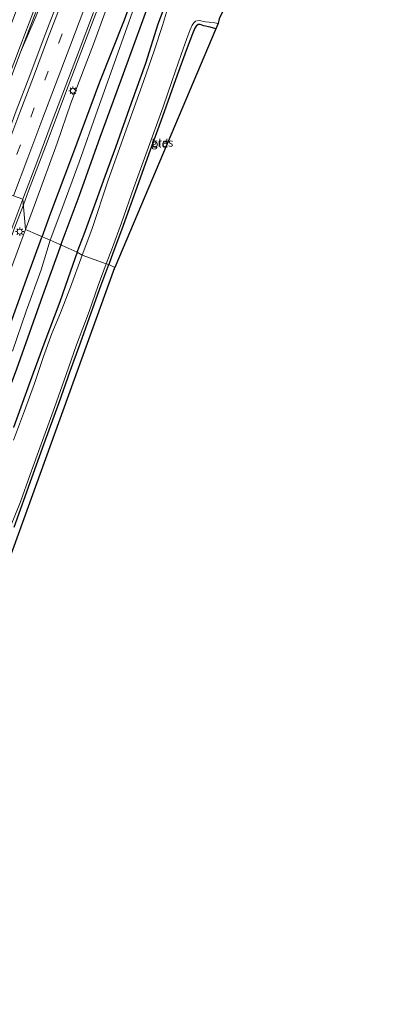
# Model space of a CAD drawing. Units: metres. Extents: x 120254 to 125705, y 500000 to 506250.
# Drawn here: x 125590 to 125705, y 505798 to 506099 of the extents above; entities that cross this region are included whole.
import ezdxf
from ezdxf.enums import TextEntityAlignment as Align

# ---------------------------------------------------------------- set-up
doc = ezdxf.new("R2010")
doc.units = ezdxf.units.M
doc.linetypes.add('VW-3-9_STREEP', pattern=[12, 3, -9])
doc.layers.get('0').update_dxf_attribs({"lineweight": 25})
for name, color, linetype, lineweight in [('B-ME-BV-GELEIDECONSTRUCTIE-GELEIDERAIL-L-B1', 213, 'BV-GELEIDERAIL', 18), ('B-ME-GR-BOMENRIJ-L-B1', 10, 'Continuous', 25), ('B-ME-GW-INSTEEKWATERGANG-L-B1', 10, 'Continuous', 25), ('B-ME-GW-KRUINLIJN-L-B1', 93, 'Continuous', 18), ('B-ME-GW-TEENLIJN-L-B1', 93, 'Continuous', 18), ('B-ME-IE-GRASLAND-GV-B6', 93, 'Continuous', 18), ('B-ME-IE-GRONDWERKLIJN-GROND_INGERICHT-GV-B6', 253, 'Continuous', 18), ('B-ME-IE-HULPGEOMETRIE-L-B1', 53, 'Continuous', 18), ('B-ME-IE-MEUBILAIR_WEGMEUBILAIR-LICHTMAST-S-B1', 8, 'Continuous', 18), ('B-ME-KG-KADASTRAAL-OPNAMEDTMGRENS-L-B1', 10, 'Continuous', 25), ('B-ME-OG-WATER-GV-B6', 153, 'Continuous', 18), ('B-ME-VH-VERH_SOORT-BITUMEN-GV-B6', 8, 'IE-TERREINAFSCHEIDING-NATUURLIJK-HOUTWAL', 18), ('B-ME-VW-MARKERING-39STREEP-015-L-B1', 255, 'VW-3-9_STREEP', 18), ('B-ME-VW-MARKERING-STREEP-015-L-B1', 7, 'Continuous', 18)]:
    doc.layers.add(name, color=color, linetype=linetype, lineweight=lineweight)
doc.styles.add('NLCS-ISO', font='NLCS-ISO.TTF')
doc.linetypes.add('BV-GELEIDERAIL', pattern='A,10,-3,[108,NLCS.SHX,S=1,R=0,X=0,Y=0],-3', length=16)
doc.linetypes.add('IE-TERREINAFSCHEIDING-NATUURLIJK-HOUTWAL', pattern='A,7,-1.5,[67,NLCS.SHX,S=0.75,R=45,X=0,Y=0],-1.5,7,-1.5,[70,NLCS.SHX,S=0.75,R=0,X=0,Y=0],-1.5', length=20)

# ---------------------------------------------------------------- blocks, each defined once
blk = doc.blocks.new('lantaarnpaal')
for p, q in [((-0.75, 0), (-1.25, 0)), ((-0.88, 0.88), (-0.53, 0.53)), ((0, 0.75), (0, 1.25)), ((0.53, 0.53), (0.88, 0.88)), ((0.75, 0), (1.25, 0)), ((-0.53, -0.53), (-0.88, -0.88)), ((0, -0.75), (0, -1.25)), ((0.53, -0.53), (0.88, -0.88))]:
    blk.add_line(p, q)
blk.add_circle((0, 0), 0.75)

msp = doc.modelspace()

# ---------------------------------------------------------------- linework, layer by layer
at = {"layer": 'B-ME-BV-GELEIDECONSTRUCTIE-GELEIDERAIL-L-B1'}
for points in [[(125650.5639, 506250, -1.0614), (125649.857, 506248.063, -1.016), (125646.803, 506239.732, -0.901), (125641.53, 506225.601, -0.836), (125635.927, 506210.627, -0.66), (125629.801, 506194.447, -0.488), (125624.197, 506179.47, -0.291), (125618.545, 506164.617, -0.119), (125612.919, 506149.631, 0.057), (125607.697, 506135.977, 0.233), (125602.031, 506120.993, 0.45), (125595.964, 506104.852, 0.671), (125590.734, 506091.078, 0.892), (125584.639, 506074.856, 1.146), (125579, 506059.967, 1.412), (125573.581, 506045.475, 1.6), (125572.427, 506042.454, 1.446)], [(125573.083, 506042.201, 1.446), (125576.697, 506051.701, 1.485), (125582.082, 506066.092, 1.285), (125588.137, 506082.15, 1.019), (125590.736, 506089.0345, 0.9199), (125593.335, 506095.919, 0.826), (125598.519, 506109.619, 0.642), (125604.131, 506124.539, 0.413), (125608.871, 506136.991, 0.229), (125614.045, 506150.593, 0.02), (125618.939, 506163.647, -0.107), (125624.396, 506178.048, -0.291), (125628.625, 506189.203, -0.447), (125633.761, 506202.966, -0.594), (125639.841, 506219.128, -0.811), (125645.028, 506232.884, -0.921), (125649.164, 506244.093, -1.007), (125651.2294, 506250, -1.1388)], [(125627.022, 506177.6558, -1.108), (125622.0464, 506164.4535, -0.154), (125617.0711, 506151.1162, 0.005), (125614.8338, 506145.2085, 0.085), (125607.4316, 506127.9533, 0.339), (125599.6629, 506109.8438, 0.605), (125590.736, 506089.0345, 0.642)], [(125591.5874, 506042.3478, 1.3062), (125593.197, 506046.632, 1.317), (125598.888, 506061.539, 1.051), (125604.455, 506076.505, 0.875), (125611.084, 506093.899, 0.63), (125617.212, 506110.034, 0.421), (125622.83, 506125.041, 0.237), (125627.495, 506137.63, 0.057), (125631.765, 506148.935, -0.123), (125635.331, 506158.147, -0.512), (125638.983, 506167.345, -1.077)], [(125511.347, 505829.823, 3.471), (125513.228, 505834.855, 3.364), (125517.915, 505846.641, 3.223), (125522.558, 505859.033, 3.223), (125527.995, 505873.476, 3.219), (125534.138, 505889.534, 3.041), (125540.622, 505907.029, 3.029), (125545.845, 505920.669, 2.806), (125550.479, 505933.149, 2.698), (125556.537, 505949.363, 2.562), (125562.681, 505965.669, 2.376), (125569.196, 505982.939, 2.136), (125574.964, 505997.976, 1.934), (125579.687, 506010.401, 1.727), (125584.807, 506024.142, 1.57), (125589.018, 506035.509, 1.289), (125591.5874, 506042.3478, 1.3063)]]:
    msp.add_polyline3d(points, dxfattribs=at)
at = {"layer": 'B-ME-GR-BOMENRIJ-L-B1'}
for points in [[(125679.5385, 506250, -3.0285), (125676.255, 506240.672, -3.013), (125667.757, 506218.63, -3.005), (125661.766, 506203.071, -3.038), (125653.372, 506181.425, -3.013), (125644.813, 506159.081, -3.009), (125638.738, 506142.674, -2.993), (125630.646, 506121.36, -2.952), (125622.386, 506098.783, -2.862), (125614.87, 506079.849, -2.608), (125606.553, 506057.651, -2.375), (125599.873, 506039.78, -2.149), (125597.238, 506032.495, -2.122)], [(125603.187, 506030.307, -3.465), (125608.672, 506044.99, -3.435), (125615.051, 506063.061, -3.435), (125621.339, 506080.207, -3.435), (125628.487, 506099.796, -3.3), (125636.91, 506122.978, -3.361), (125644.128, 506141.952, -3.361), (125652.77, 506164.645, -3.336), (125658.243, 506179.825, -3.336), (125666.14, 506201.296, -3.365), (125671.869, 506217.326, -3.39), (125679.287, 506237.357, -3.39), (125683.9561, 506250, -3.39)], [(125521.543, 505828.326, -0.667), (125527.636, 505844.559, -0.658), (125535.642, 505866.332, -0.63), (125544.06, 505888.956, -0.642), (125549.991, 505904.848, -0.766), (125558.532, 505927.966, -1.051), (125566.409, 505948.508, -1.229), (125572.236, 505964.033, -1.527), (125580.539, 505986.644, -1.684), (125586.085, 506001.679, -1.824), (125592.579, 506019.56, -1.981), (125597.238, 506032.495, -2.122)], [(125603.187, 506030.307, -3.465), (125597.991, 506015.895, -3.37), (125589.471, 505992.118, -3.35), (125583.952, 505977.622, -3.325), (125578.119, 505960.98, -3.279), (125570.068, 505939.525, -3.213), (125564.486, 505924.176, -3.213), (125558.8, 505908.27, -3.222), (125550.96, 505887.416, -3.18), (125545.009, 505870.81, -3.164), (125539.761, 505856.356, -3.139), (125534.364, 505841.304, -3.102), (125528.686, 505826.165, -3.06)]]:
    msp.add_polyline3d(points, dxfattribs=at)
at = {"layer": 'B-ME-GW-INSTEEKWATERGANG-L-B1'}
for points in [[(125607.981, 506027.814, -3.771), (125610.201, 506033.34, -3.754), (125613.788, 506043.481, -3.733), (125616.638, 506051.048, -3.733), (125619.863, 506060.012, -3.742), (125624.69, 506073.561, -3.742), (125629.055, 506085.627, -3.733), (125632.824, 506097.635, -3.541), (125635.587, 506105.003, -3.652)], [(125650.451, 506096.146, -3.864), (125648.732, 506096.643, -3.897), (125646.765, 506097.07, -3.954), (125645.585, 506097.427, -3.95), (125644.974, 506097.432, -3.95), (125644.423, 506096.982, -3.95), (125643.958, 506096.348, -3.95), (125643.299, 506094.623, -3.901), (125641.329, 506089.544, -3.819), (125638.554, 506081.965, -3.832), (125634.119, 506069.302, -3.836), (125630.371, 506059.083, -3.918), (125625.845, 506046.478, -3.95), (125621.598, 506034.577, -3.93), (125618.927, 506027.587, -3.959), (125617.669, 506024.077, -4.09)], [(125607.981, 506027.814, -3.771), (125606.019, 506022.084, -3.771), (125602.777, 506012.709, -3.73), (125597.858, 505999.782, -3.726), (125593.5, 505987.815, -3.73), (125588.609, 505974.225, -3.726)], [(125588.802, 505943.839, -4.077), (125594.171, 505958.915, -4.094), (125597.899, 505969.397, -4.086), (125602.556, 505981.898, -4.086), (125605.842, 505991.464, -4.102), (125609.001, 506000.153, -4.11), (125612.833, 506010.771, -4.11), (125615.223, 506017.523, -4.11), (125617.669, 506024.077, -4.09)]]:
    msp.add_polyline3d(points, dxfattribs=at)
at = {"layer": 'B-ME-GW-KRUINLIJN-L-B1'}
for points in [[(125634.7162, 506147.6985, -1.023), (125626.787, 506128.42, -0.786), (125620.122, 506111.094, -0.586), (125613.055, 506091.425, -0.389), (125606.141, 506073.385, -0.107), (125601.956, 506061.203, 0.02), (125595.25, 506043.012, 0.278), (125592.259, 506034.756, 0.288)], [(125592.259, 506034.756, 0.288), (125589.67, 506027.876, 0.379), (125585.239, 506015.783, 0.532), (125579.825, 506001.428, 0.681), (125574.676, 505987.938, 1.012), (125569.826, 505975.346, 1.202), (125564.77, 505962.143, 1.367), (125559.581, 505947.99, 1.516), (125554.234, 505933.703, 1.673), (125549.752, 505921.399, 1.727), (125545.001, 505908.366, 1.863), (125539.819, 505893.852, 1.946), (125535.875, 505883.06, 1.996), (125531.827, 505872.795, 2.272), (125527.306, 505860.901, 2.281), (125524.199, 505852.36, 2.124), (125521.425, 505844.609, 2.091), (125518.202, 505837.633, 2.277), (125516.26, 505833.752, 2.405), (125515.537, 505832.489, 2.479), (125514.975, 505831.793, 2.566), (125514.198, 505831.42, 2.632), (125513.542, 505831.314, 2.744)]]:
    msp.add_polyline3d(points, dxfattribs=at)
at = {"layer": 'B-ME-GW-TEENLIJN-L-B1'}
for points in [[(125599.778, 506031.519, -3.213), (125603.298, 506040.958, -3.165), (125608.652, 506055.409, -3.173), (125614.206, 506071.303, -3.16), (125619.948, 506087.31, -3.144), (125625.411, 506102.778, -3.14), (125630.892, 506118.616, -3.14), (125636.688, 506134.394, -3.181), (125641.869, 506148.496, -3.181), (125647.493, 506164.087, -3.169), (125653.36, 506179.563, -3.169), (125659.088, 506194.306, -3.181), (125664.636, 506208.196, -3.177), (125670.949, 506224.676, -3.205), (125676.035, 506238.671, -3.205), (125679.746, 506248.392, -3.173), (125680.3436, 506250, -3.1781)], [(125588.219, 505997.607, -3.172), (125592.47, 506009.866, -3.209), (125596.988, 506022.417, -3.284), (125599.778, 506031.519, -3.213)]]:
    msp.add_polyline3d(points, dxfattribs=at)
at = {"layer": 'B-ME-IE-GRASLAND-GV-B6'}
for points in [[(125620.122, 506111.094, -0.586), (125613.055, 506091.425, -0.389), (125606.141, 506073.385, -0.107), (125601.956, 506061.203, 0.02), (125595.25, 506043.012, 0.278), (125592.259, 506034.756, 0.288), (125591.439, 506044.026, 0.712), (125596.001, 506056.102, 0.487), (125600.12, 506067.079, 0.315), (125604.35, 506078.328, 0.141), (125608.602, 506089.524, -0.019), (125613.047, 506101.131, -0.189)], [(125625.411, 506102.778, -3.14), (125619.948, 506087.31, -3.144), (125614.206, 506071.303, -3.16), (125608.652, 506055.409, -3.173), (125603.298, 506040.958, -3.165), (125599.778, 506031.519, -3.213), (125592.259, 506034.756, 0.288), (125595.25, 506043.012, 0.278), (125601.956, 506061.203, 0.02), (125606.141, 506073.385, -0.107), (125613.055, 506091.425, -0.389), (125620.122, 506111.094, -0.586)], [(125602.196, 506104.744, 0.115), (125597.946, 506093.609, 0.27), (125593.548, 506081.92, 0.431), (125589.409, 506071.035, 0.594), (125585.157, 506059.582, 0.784), (125580.857, 506048.255, 0.969), (125569.471, 506048.599, 1.021), (125573.49, 506059.43, 0.84), (125577.697, 506070.547, 0.667), (125581.76, 506081.26, 0.511), (125585.966, 506092.423, 0.338), (125589.971, 506103.168, 0.185)], [(125635.587, 506105.003, -3.652), (125632.824, 506097.635, -3.541), (125629.055, 506085.627, -3.733), (125624.69, 506073.561, -3.742), (125619.863, 506060.012, -3.742), (125616.638, 506051.048, -3.733), (125613.788, 506043.481, -3.733), (125610.201, 506033.34, -3.754), (125607.981, 506027.814, -3.771), (125599.778, 506031.519, -3.213), (125603.298, 506040.958, -3.165), (125608.652, 506055.409, -3.173), (125614.206, 506071.303, -3.16), (125619.948, 506087.31, -3.144), (125625.411, 506102.778, -3.14)], [(125607.981, 506027.814, -3.771), (125610.201, 506033.34, -3.754), (125613.788, 506043.481, -3.733), (125616.638, 506051.048, -3.733), (125619.863, 506060.012, -3.742), (125624.69, 506073.561, -3.742), (125629.055, 506085.627, -3.733), (125632.824, 506097.635, -3.541), (125635.587, 506105.003, -3.652)], [(125635.692, 506102.201, -4.957), (125634.151, 506097.139, -4.957), (125631.589, 506089.365, -4.957), (125628.313, 506080.059, -4.957), (125623.515, 506066.682, -4.957), (125617.539, 506049.905, -4.957), (125612.51, 506034.794, -4.957), (125609.578, 506026.938, -4.958), (125607.981, 506027.814, -3.771)], [(125616.922, 506024.297, -4.958), (125618.789, 506029.242, -4.957), (125621.539, 506036.786, -4.957), (125625.333, 506047.643, -4.957), (125628.984, 506057.746, -4.957), (125634.273, 506072.246, -4.957), (125637.072, 506080.335, -4.957), (125639.835, 506088.294, -4.957), (125641.565, 506093.156, -4.957), (125642.485, 506095.636, -4.957), (125643.224, 506097.227, -4.957), (125643.746, 506097.97, -4.957), (125644.256, 506098.454, -4.957), (125645.312, 506098.638, -4.957), (125647.244, 506098.321, -4.957), (125648.405, 506098.171, -4.957), (125650.159, 506097.994, -4.957), (125651.17, 506097.81, -4.957), (125650.451, 506096.146, -3.864), (125648.732, 506096.643, -3.897), (125646.765, 506097.07, -3.954), (125645.585, 506097.427, -3.95), (125644.974, 506097.432, -3.95), (125644.423, 506096.982, -3.95), (125643.958, 506096.348, -3.95), (125643.299, 506094.623, -3.901), (125641.329, 506089.544, -3.819), (125638.554, 506081.965, -3.832), (125634.119, 506069.302, -3.836), (125630.371, 506059.083, -3.918), (125625.845, 506046.478, -3.95), (125621.598, 506034.577, -3.93), (125618.927, 506027.587, -3.959), (125617.669, 506024.077, -4.09), (125616.922, 506024.297, -4.958)], [(125587.173, 506032.618, 0.897), (125591.439, 506044.026, 0.712), (125592.259, 506034.756, 0.288)], [(125592.259, 506034.756, 0.288), (125599.778, 506031.519, -3.213), (125596.988, 506022.417, -3.284), (125592.47, 506009.866, -3.209), (125588.219, 505997.607, -3.172)], [(125589.67, 506027.876, 0.379), (125592.259, 506034.756, 0.288)], [(125592.259, 506034.756, 0.288), (125589.67, 506027.876, 0.379)], [(125588.219, 505997.607, -3.172), (125592.47, 506009.866, -3.209), (125596.988, 506022.417, -3.284), (125599.778, 506031.519, -3.213), (125607.981, 506027.814, -3.771), (125606.019, 506022.084, -3.771), (125602.777, 506012.709, -3.73), (125597.858, 505999.782, -3.726), (125593.5, 505987.815, -3.73), (125588.609, 505974.225, -3.726)], [(125588.609, 505974.225, -3.726), (125593.5, 505987.815, -3.73), (125597.858, 505999.782, -3.726), (125602.777, 506012.709, -3.73), (125606.019, 506022.084, -3.771), (125607.981, 506027.814, -3.771), (125609.578, 506026.938, -4.958), (125605.959, 506017.168, -4.958), (125602.939, 506009.303, -4.958), (125600.281, 506002.991, -4.958), (125597.737, 505995.961, -4.958), (125594.957, 505987.671, -4.958), (125591.905, 505979.309, -4.958), (125588.59, 505970.357, -4.958)], [(125587.696, 505944.026, -4.958), (125590.666, 505951.582, -4.958), (125593.647, 505959.892, -4.958), (125596.994, 505969.169, -4.958), (125601.101, 505980.421, -4.958), (125604.619, 505990.504, -4.958), (125607.866, 505999.491, -4.958), (125611.653, 506009.741, -4.958), (125614.441, 506017.682, -4.958), (125616.922, 506024.297, -4.958), (125617.669, 506024.077, -4.09), (125615.223, 506017.523, -4.11), (125612.833, 506010.771, -4.11), (125609.001, 506000.153, -4.11), (125605.842, 505991.464, -4.102), (125602.556, 505981.898, -4.086), (125597.899, 505969.397, -4.086), (125594.171, 505958.915, -4.094), (125588.802, 505943.839, -4.077)]]:
    msp.add_polyline3d(points, dxfattribs=at)
at = {"layer": 'B-ME-IE-GRONDWERKLIJN-GROND_INGERICHT-GV-B6'}
for points in [[(125619.549, 506023.167, -4.065), (125617.669, 506024.077, -4.09), (125618.927, 506027.587, -3.959), (125621.598, 506034.577, -3.93), (125625.845, 506046.478, -3.95), (125630.371, 506059.083, -3.918), (125634.119, 506069.302, -3.836), (125638.554, 506081.965, -3.832), (125641.329, 506089.544, -3.819), (125643.299, 506094.623, -3.901), (125643.958, 506096.348, -3.95), (125644.423, 506096.982, -3.95), (125644.974, 506097.432, -3.95), (125645.585, 506097.427, -3.95), (125646.765, 506097.07, -3.954), (125648.732, 506096.643, -3.897), (125650.451, 506096.146, -3.864), (125619.549, 506023.167, -4.065)], [(125619.549, 506023.167, -4.065), (125575.956, 505902.675, -3.912)], [(125588.802, 505943.839, -4.077), (125594.171, 505958.915, -4.094), (125597.899, 505969.397, -4.086), (125602.556, 505981.898, -4.086), (125605.842, 505991.464, -4.102), (125609.001, 506000.153, -4.11), (125612.833, 506010.771, -4.11), (125615.223, 506017.523, -4.11), (125617.669, 506024.077, -4.09), (125619.549, 506023.167, -4.065)]]:
    msp.add_polyline3d(points, dxfattribs=at)
at = {"layer": 'B-ME-IE-HULPGEOMETRIE-L-B1'}
msp.add_polyline3d([(125619.549, 506023.167, -4.065), (125617.669, 506024.077, -4.09), (125616.922, 506024.297, -4.958), (125609.578, 506026.938, -4.958), (125607.981, 506027.814, -3.771), (125599.778, 506031.519, -3.213), (125592.259, 506034.756, 0.288), (125591.439, 506044.026, 0.712), (125588.595, 506045.095, 0.771)], dxfattribs=at)
at = {"layer": 'B-ME-KG-KADASTRAAL-OPNAMEDTMGRENS-L-B1'}
for points in [[(125704.9847, 506250, -3.9534), (125652.503, 506101.365, -3.836), (125651.454, 506099.226, -4.957), (125651.17, 506097.81, -4.957), (125650.451, 506096.146, -3.864), (125619.549, 506023.167, -4.065)], [(125567.405, 505733.729, -4.075), (125530.956, 505788.377, -3.858), (125531.489, 505790.103, -5.053), (125532.708, 505792.742, -5.053), (125532.764, 505792.881, -4.689), (125533.878, 505795.342, -3.602), (125534.03, 505797.339, -3.474), (125534.572, 505798.555, -3.449), (125535.272, 505799.757, -3.416), (125537.188, 505803.279, -2.978), (125537.399, 505803.437, -2.928), (125537.611, 505803.976, -2.916), (125538.845, 505805.733, -2.874), (125539.855, 505807.416, -2.924), (125540.42, 505807.823, -2.936), (125540.431, 505807.95, -2.99), (125541.725, 505808.64, -3.155), (125542.113, 505810.875, -4.958), (125546.54, 505821.323, -4.958), (125546.749, 505822.439, -4.011), (125575.956, 505902.675, -3.912), (125619.549, 506023.167, -4.065)]]:
    msp.add_polyline3d(points, dxfattribs=at)
at = {"layer": 'B-ME-OG-WATER-GV-B6'}
for points in [[(125651.454, 506099.226, -4.957), (125651.17, 506097.81, -4.957), (125650.159, 506097.994, -4.957), (125648.405, 506098.171, -4.957), (125647.244, 506098.321, -4.957), (125645.312, 506098.638, -4.957), (125644.256, 506098.454, -4.957), (125643.746, 506097.97, -4.957), (125643.224, 506097.227, -4.957), (125642.485, 506095.636, -4.957), (125641.565, 506093.156, -4.957), (125639.835, 506088.294, -4.957), (125637.072, 506080.335, -4.957), (125634.273, 506072.246, -4.957), (125628.984, 506057.746, -4.957), (125625.333, 506047.643, -4.957), (125621.539, 506036.786, -4.957), (125618.789, 506029.242, -4.957), (125616.922, 506024.297, -4.958), (125609.578, 506026.938, -4.958), (125612.51, 506034.794, -4.957), (125617.539, 506049.905, -4.957), (125623.515, 506066.682, -4.957), (125628.313, 506080.059, -4.957), (125631.589, 506089.365, -4.957), (125634.151, 506097.139, -4.957), (125635.692, 506102.201, -4.957)], [(125588.59, 505970.357, -4.958), (125591.905, 505979.309, -4.958), (125594.957, 505987.671, -4.958), (125597.737, 505995.961, -4.958), (125600.281, 506002.991, -4.958), (125602.939, 506009.303, -4.958), (125605.959, 506017.168, -4.958), (125609.578, 506026.938, -4.958), (125616.922, 506024.297, -4.958), (125614.441, 506017.682, -4.958), (125611.653, 506009.741, -4.958), (125607.866, 505999.491, -4.958), (125604.619, 505990.504, -4.958), (125601.101, 505980.421, -4.958), (125596.994, 505969.169, -4.958), (125593.647, 505959.892, -4.958), (125590.666, 505951.582, -4.958), (125587.696, 505944.026, -4.958)]]:
    msp.add_polyline3d(points, dxfattribs=at)
at = {"layer": 'B-ME-VH-VERH_SOORT-BITUMEN-GV-B6'}
for points in [[(125613.047, 506101.131, -0.189), (125608.602, 506089.524, -0.019), (125604.35, 506078.328, 0.141), (125600.12, 506067.079, 0.315), (125596.001, 506056.102, 0.487), (125591.439, 506044.026, 0.712), (125588.595, 506045.095, 0.771), (125585.296, 506046.504, 0.852), (125581.939, 506047.668, 0.949), (125580.857, 506048.255, 0.969), (125585.157, 506059.582, 0.784), (125589.409, 506071.035, 0.594), (125593.548, 506081.92, 0.431), (125597.946, 506093.609, 0.27), (125602.196, 506104.744, 0.115)], [(125591.439, 506044.026, 0.712), (125587.173, 506032.618, 0.897)], [(125588.595, 506045.095, 0.771), (125591.439, 506044.026, 0.712)]]:
    msp.add_polyline3d(points, dxfattribs=at)
at = {"layer": 'B-ME-VW-MARKERING-39STREEP-015-L-B1'}
msp.add_polyline3d([(125585.296, 506046.504, 0.852), (125589.603, 506057.872, 0.669), (125593.871, 506069.178, 0.472), (125598.113, 506080.418, 0.313), (125602.387, 506091.807, 0.153), (125606.675, 506103.174, 0.001), (125610.936, 506114.528, -0.152), (125615.235, 506125.912, -0.291), (125619.485, 506137.287, -0.438), (125623.75, 506148.639, -0.594), (125628.053, 506160.005, -0.746), (125632.325, 506171.339, -0.856), (125636.621, 506182.686, -0.987), (125640.905, 506194.043, -1.118), (125645.171, 506205.383, -1.222), (125649.432, 506216.709, -1.317), (125653.741, 506228.092, -1.407), (125658.033, 506239.413, -1.552), (125662.0239, 506250, -1.6564)], dxfattribs=at)
at = {"layer": 'B-ME-VW-MARKERING-STREEP-015-L-B1'}
for points in [[(125581.939, 506047.668, 0.949), (125586.261, 506059.101, 0.752), (125590.546, 506070.511, 0.562), (125594.684, 506081.464, 0.403), (125599.009, 506092.934, 0.245), (125603.31, 506104.285, 0.087), (125607.562, 506115.679, -0.071), (125611.914, 506127.201, -0.209), (125616.17, 506138.549, -0.35), (125620.384, 506149.786, -0.509), (125624.73, 506161.333, -0.651), (125628.987, 506172.552, -0.767), (125633.308, 506184.018, -0.897), (125637.576, 506195.331, -1.027), (125641.822, 506206.584, -1.127), (125645.978, 506217.583, -1.229), (125650.418, 506229.364, -1.334), (125654.555, 506240.337, -1.446), (125658.2036, 506250, -1.5494)], [(125588.595, 506045.095, 0.771), (125592.972, 506056.667, 0.572), (125597.279, 506068.097, 0.38), (125601.442, 506079.145, 0.219), (125605.739, 506090.61, 0.059), (125610.034, 506101.978, -0.101), (125614.364, 506113.495, -0.243), (125618.598, 506124.768, -0.385), (125622.888, 506136.177, -0.53), (125627.119, 506147.38, -0.684), (125631.428, 506158.806, -0.84), (125635.139, 506168.603, -0.949)]]:
    msp.add_polyline3d(points, dxfattribs=at)

# ---------------------------------------------------------------- block references
at = {"layer": 'B-ME-IE-MEUBILAIR_WEGMEUBILAIR-LICHTMAST-S-B1', "rotation": 90}
for p in [(125606.72, 506077.21, -0.253), (125590.465, 506034.139, 0.423)]:
    msp.add_blockref('lantaarnpaal', p, dxfattribs=at)

# ---------------------------------------------------------------- texts
at = {"layer": 'B-ME-IE-GRASLAND-GV-B6', "ltscale": 0.2, "style": 'NLCS-ISO'}
msp.add_text('gras', height=2.5, dxfattribs=at).set_placement((125634.046, 506061.3575), align=Align.MIDDLE_CENTER)
at = {"layer": 'B-ME-IE-GRONDWERKLIJN-GROND_INGERICHT-GV-B6', "ltscale": 0.2, "style": 'NLCS-ISO'}
msp.add_text('bld', height=2.5, dxfattribs=at).set_placement((125633.3551, 506061.0715), align=Align.MIDDLE_CENTER)

doc.saveas('drawing.dxf')
